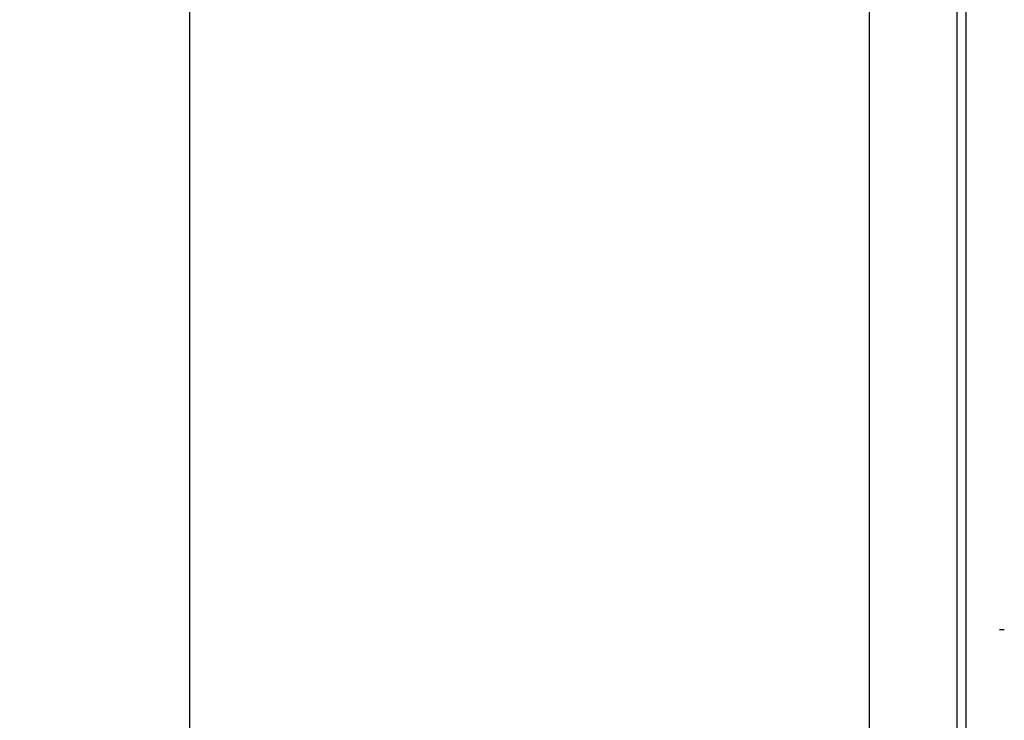
# Model space of a CAD drawing. Units: millimetres. Extents: x -2763 to 5618, y -8260 to 2902.
# Drawn here: x -281 to 45, y 543 to 775 of the extents above; entities that cross this region are included whole.
import ezdxf

# ---------------------------------------------------------------- set-up
doc = ezdxf.new("R2010")
doc.units = ezdxf.units.MM
doc.header["$LTSCALE"] = 4.677165
doc.linetypes.add('DASHED', pattern=[19.05, 12.7, -6.35])
for name, color, linetype in [('NoLayerName_001', 7, 'Continuous'), ('NoLayerName_065', 7, 'Continuous'), ('NoLayerName_067', 7, 'Continuous')]:
    doc.layers.add(name, color=color, linetype=linetype)
doc.styles.get("Standard").update_dxf_attribs({"font": 'txt', "bigfont": 'extfont2'})
doc.dimstyles.get("Standard").update_dxf_attribs({"dimtxt": 2.5, "dimasz": 2.5, "dimexe": 1.25, "dimexo": 0.625, "dimtad": 1, "dimzin": 0, "dimdsep": 46, "dimtxsty": 'Standard', "dimcen": 2.5, "dimadec": 0, "dimazin": 0, "dimtfac": 0.75, "dimtmove": 0, "dimatfit": 3, "dimfxl": 1, "dimarcsym": 0})

# ---------------------------------------------------------------- blocks, each defined once
blk = doc.blocks.new('_OPEN30')
at = {"color": 0, "linetype": 'ByBlock', "lineweight": -2}
for p, q in [((-1, 0.267949), (0, 0)), ((0, 0), (-1, -0.267949)), ((0, 0), (-1, 0))]:
    blk.add_line(p, q, dxfattribs=at)
blk = doc.blocks.new('*D298')
at = {"layer": 'Defpoints', "color": 0}
for p in [(-224.68, 890), (0, 890), (0, -90)]:
    blk.add_point(p, dxfattribs=at)
at = {"layer": 'NoLayerName_001', "color": 0, "linetype": 'Continuous', "lineweight": 25}
for p, q in [((-0.62, 890), (-225.93, 890)), ((-224.68, -50), (-224.68, 850)), ((-0.62, -90), (-225.93, -90))]:
    blk.add_line(p, q, dxfattribs=at)
at = {"layer": 'NoLayerName_001', "color": 0, "lineweight": 25, "xscale": 40, "yscale": 40, "zscale": 40}
for p, rotation in [((-224.68, 890), 90), ((-224.68, -90), 270)]:
    blk.add_blockref('_OPEN30', p, dxfattribs=dict(at, rotation=rotation))
at = {"layer": 'NoLayerName_001', "color": 0, "lineweight": 25, "insert": (-254.68, 400), "char_height": 40, "attachment_point": 5, "rotation": 90}
blk.add_mtext('980', dxfattribs=at)
blk = doc.blocks.new('JZB_0009')
at = {"layer": 'NoLayerName_065', "color": 6, "linetype": 'Continuous', "lineweight": 25}
blk.add_line((0, 28), (0, 808), dxfattribs=at)
blk = doc.blocks.new('JZB_0015')
at = {"layer": 'NoLayerName_067', "color": 1, "linetype": 'Continuous', "lineweight": 25}
for p, q in [((0, 0), (0, 890)), ((29, 0), (29, 890))]:
    blk.add_line(p, q, dxfattribs=at)
at = {"layer": 'NoLayerName_067', "color": 1, "linetype": 'DASHED', "lineweight": 25}
blk.add_line((43, 573), (44.6, 573), dxfattribs=at)

msp = doc.modelspace()

# ---------------------------------------------------------------- block references
at = {"layer": 'NoLayerName_065'}
msp.add_blockref('JZB_0009', (32.00299, -28), dxfattribs=at)
at = {"layer": 'NoLayerName_067'}
msp.add_blockref('JZB_0015', (0.00315, -0.00024), dxfattribs=at)

# ---------------------------------------------------------------- dimensions: what is measured, and where the dimension line sits
at = {"layer": 'NoLayerName_001', "color": 2, "linetype": 'Continuous', "lineweight": 25}
dim = msp.add_linear_dim(base=(-224.68312, 889.99976), p1=(0, -90.00024), p2=(0.00315, 889.99976), angle=90, dimstyle='Standard', override={"dimtxt": 40, "dimasz": 40, "dimgap": 10, "dimdec": 4, "dimzin": 8, "dimblk": 'OPEN30', "dimclrd": 0, "dimclre": 0, "dimclrt": 0, "dimtp": 0, "dimtm": 0, "dimlwd": 25, "dimlwe": 25}, dxfattribs=at)
dim.commit()
dim.dimension.update_dxf_attribs({"geometry": '*D298', "text_midpoint": (-224.68312, 399.99976), "dimtype": 160})

doc.saveas('drawing.dxf')
